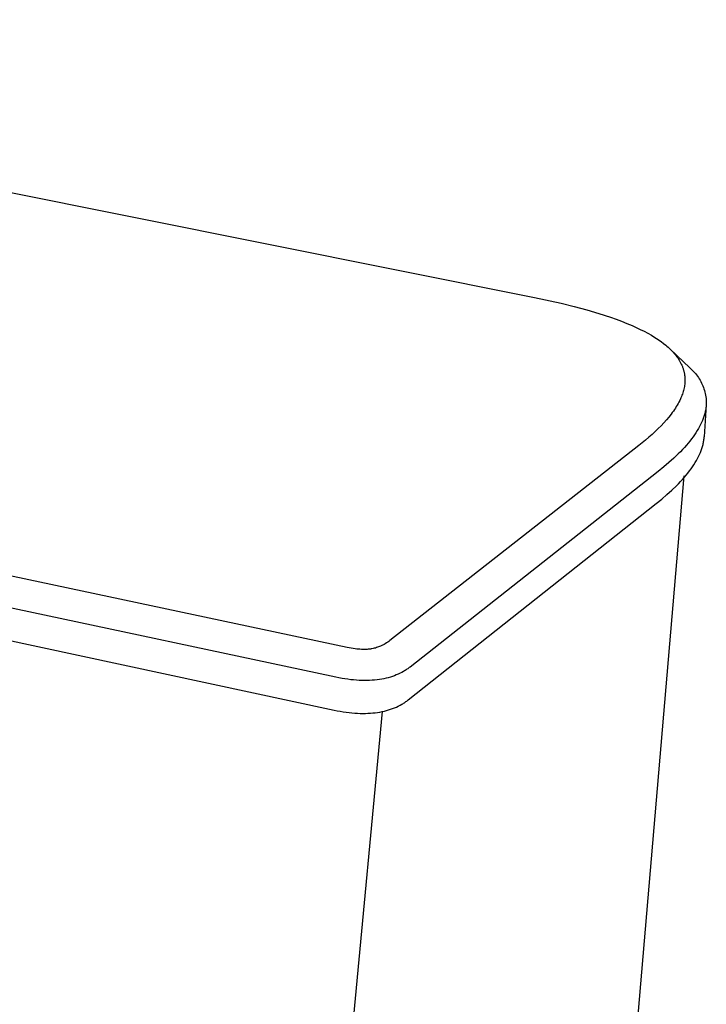
# Model space of a CAD drawing. Units: millimetres. Extents: x -657 to 657, y -880 to 880.
# Drawn here: x -104 to 17, y -125 to 48 of the extents above; entities that cross this region are included whole.
import ezdxf

# ---------------------------------------------------------------- set-up
doc = ezdxf.new("R2010")
doc.units = ezdxf.units.MM
doc.layers.add('Default', color=7, linetype='Continuous', true_color=0x000000)

msp = doc.modelspace()

# ---------------------------------------------------------------- linework, layer by layer
at = {"layer": 'Default', "color": 7, "true_color": 0xffffff}
for p, q in [((-258, 48.38), (-13.64, -0.61)), ((-258, 48.38), (-13.64, -0.61)), ((-13.64, -0.61), (-8.94, -1.63)), ((-13.64, -0.61), (-8.94, -1.63)), ((-8.94, -1.63), (-6.67, -2.19)), ((-8.94, -1.63), (-6.67, -2.19)), ((-6.67, -2.19), (-4.46, -2.78)), ((-6.67, -2.19), (-4.46, -2.78)), ((-4.46, -2.78), (-2.32, -3.42)), ((-4.46, -2.78), (-2.32, -3.42)), ((-2.32, -3.42), (-0.26, -4.09)), ((-2.32, -3.42), (-0.26, -4.09)), ((-0.26, -4.09), (0.73, -4.44)), ((-0.26, -4.09), (0.73, -4.44)), ((0.73, -4.44), (1.69, -4.81)), ((0.73, -4.44), (1.69, -4.81)), ((1.69, -4.81), (2.62, -5.18)), ((1.69, -4.81), (2.62, -5.18)), ((2.62, -5.18), (3.53, -5.56)), ((2.62, -5.18), (3.53, -5.56)), ((3.53, -5.56), (4.26, -5.89)), ((3.53, -5.56), (4.26, -5.89)), ((4.26, -5.89), (4.97, -6.23)), ((4.26, -5.89), (4.97, -6.23)), ((4.97, -6.23), (5.65, -6.57)), ((4.97, -6.23), (5.65, -6.57)), ((5.65, -6.57), (6.3, -6.92)), ((5.65, -6.57), (6.3, -6.92)), ((6.3, -6.92), (6.93, -7.28)), ((6.3, -6.92), (6.93, -7.28)), ((6.93, -7.28), (7.53, -7.64)), ((6.93, -7.28), (7.53, -7.64)), ((7.53, -7.64), (8.1, -8.01)), ((7.53, -7.64), (8.1, -8.01)), ((8.1, -8.01), (8.37, -8.2)), ((8.1, -8.01), (8.37, -8.2)), ((8.37, -8.2), (8.63, -8.38)), ((8.37, -8.2), (8.63, -8.38)), ((8.63, -8.38), (9.07, -8.71)), ((8.63, -8.38), (9.07, -8.71)), ((9.07, -8.71), (9.47, -9.03)), ((9.07, -8.71), (9.47, -9.03)), ((9.47, -9.03), (9.67, -9.2)), ((9.47, -9.03), (9.67, -9.2)), ((9.67, -9.2), (9.86, -9.36)), ((9.67, -9.2), (9.86, -9.36)), ((9.86, -9.36), (10.04, -9.53)), ((9.86, -9.36), (10.04, -9.53)), ((10.04, -9.53), (10.22, -9.7)), ((10.04, -9.53), (10.22, -9.7)), ((10.22, -9.7), (13.69, -13.03)), ((10.22, -9.7), (13.69, -13.03)), ((13.69, -13.03), (13.91, -13.22)), ((13.69, -13.03), (13.91, -13.22)), ((13.91, -13.22), (14.12, -13.41)), ((13.91, -13.22), (14.12, -13.41)), ((14.12, -13.41), (14.32, -13.61)), ((14.12, -13.41), (14.32, -13.61)), ((14.32, -13.61), (14.51, -13.82)), ((14.32, -13.61), (14.51, -13.82)), ((14.51, -13.82), (14.7, -14.03)), ((14.51, -13.82), (14.7, -14.03)), ((14.7, -14.03), (14.87, -14.26)), ((14.7, -14.03), (14.87, -14.26)), ((14.87, -14.26), (15.05, -14.48)), ((14.87, -14.26), (15.05, -14.48)), ((15.05, -14.48), (15.21, -14.71)), ((15.05, -14.48), (15.21, -14.71)), ((15.21, -14.71), (15.36, -14.95)), ((15.21, -14.71), (15.36, -14.95)), ((15.36, -14.95), (15.51, -15.19)), ((15.36, -14.95), (15.51, -15.19)), ((15.51, -15.19), (15.65, -15.44)), ((15.51, -15.19), (15.65, -15.44)), ((15.65, -15.44), (15.78, -15.69)), ((15.65, -15.44), (15.78, -15.69)), ((15.78, -15.69), (15.9, -15.95)), ((15.78, -15.69), (15.9, -15.95)), ((15.9, -15.95), (16.01, -16.21)), ((15.9, -15.95), (16.01, -16.21)), ((16.01, -16.21), (16.11, -16.48)), ((16.01, -16.21), (16.11, -16.48)), ((16.11, -16.48), (16.2, -16.74)), ((16.11, -16.48), (16.2, -16.74)), ((16.2, -16.74), (16.29, -17.01)), ((16.2, -16.74), (16.29, -17.01)), ((16.29, -17.01), (16.36, -17.29)), ((16.29, -17.01), (16.36, -17.29)), ((16.36, -17.29), (16.43, -17.56)), ((16.36, -17.29), (16.43, -17.56)), ((16.43, -17.56), (16.48, -17.84)), ((16.43, -17.56), (16.48, -17.84)), ((16.48, -17.84), (16.53, -18.12)), ((16.48, -17.84), (16.53, -18.12)), ((16.53, -18.12), (16.56, -18.4)), ((16.53, -18.12), (16.56, -18.4)), ((16.56, -18.4), (16.59, -18.69)), ((16.56, -18.4), (16.59, -18.69)), ((16.59, -18.69), (16.6, -18.97)), ((16.59, -18.69), (16.6, -18.97)), ((16.6, -18.97), (16.61, -19.25)), ((16.6, -18.97), (16.61, -19.25)), ((16.6, -19.54), (16.25, -25.16)), ((16.6, -19.54), (16.25, -25.16)), ((16.61, -19.25), (16.6, -19.54)), ((16.61, -19.25), (16.6, -19.54)), ((12.65, -32.07), (-1.39, -196.55)), ((12.65, -32.07), (-1.39, -196.55))]:
    msp.add_line(p, q, dxfattribs=at)
at = {"layer": 'Default', "color": 7, "lineweight": -3, "true_color": 0xffffff}
for p, q in [((-46.7, -62.31), (-370.68, 6.46)), ((-48.67, -67.57), (-372.66, 1.52)), ((-372.6, -4.02), (-48.97, -73.37)), ((10.22, -9.7), (10.42, -9.89)), ((10.42, -9.89), (10.61, -10.09)), ((10.61, -10.09), (10.79, -10.28)), ((10.79, -10.28), (10.96, -10.48)), ((10.96, -10.48), (11.12, -10.67)), ((11.12, -10.67), (11.28, -10.87)), ((11.28, -10.87), (11.43, -11.06)), ((11.43, -11.06), (11.57, -11.26)), ((11.57, -11.26), (11.7, -11.46)), ((11.7, -11.46), (11.84, -11.68)), ((11.84, -11.68), (11.97, -11.9)), ((11.97, -11.9), (12.09, -12.12)), ((12.09, -12.12), (12.2, -12.34)), ((12.2, -12.34), (12.3, -12.56)), ((12.3, -12.56), (12.39, -12.78)), ((12.39, -12.78), (12.43, -12.89)), ((12.43, -12.89), (12.47, -13)), ((12.47, -13), (12.51, -13.12)), ((12.51, -13.12), (12.55, -13.23)), ((12.55, -13.23), (12.58, -13.34)), ((12.58, -13.34), (12.61, -13.45)), ((12.61, -13.45), (12.64, -13.56)), ((12.64, -13.56), (12.67, -13.67)), ((12.67, -13.67), (12.7, -13.78)), ((12.7, -13.78), (12.72, -13.89)), ((12.72, -13.89), (12.74, -14)), ((12.74, -14), (12.76, -14.12)), ((12.76, -14.12), (12.78, -14.23)), ((12.78, -14.23), (12.79, -14.34)), ((12.79, -14.34), (12.81, -14.45)), ((12.81, -14.45), (12.82, -14.56)), ((12.82, -14.56), (12.83, -14.78)), ((12.84, -15.45), (12.82, -15.67)), ((12.83, -14.78), (12.84, -15)), ((12.84, -15), (12.84, -15.23)), ((12.84, -15.23), (12.84, -15.45)), ((12.53, -17.21), (12.47, -17.43)), ((12.6, -16.99), (12.53, -17.21)), ((12.65, -16.77), (12.6, -16.99)), ((12.7, -16.55), (12.65, -16.77)), ((12.74, -16.33), (12.7, -16.55)), ((12.77, -16.11), (12.74, -16.33)), ((12.8, -15.89), (12.77, -16.11)), ((12.82, -15.67), (12.8, -15.89)), ((11.78, -19.05), (11.64, -19.32)), ((11.92, -18.78), (11.78, -19.05)), ((12.04, -18.51), (11.92, -18.78)), ((12.14, -18.3), (12.04, -18.51)), ((12.23, -18.08), (12.14, -18.3)), ((12.32, -17.86), (12.23, -18.08)), ((12.39, -17.64), (12.32, -17.86)), ((12.47, -17.43), (12.39, -17.64)), ((10.8, -20.64), (10.61, -20.9)), ((10.98, -20.38), (10.8, -20.64)), ((11.16, -20.11), (10.98, -20.38)), ((11.32, -19.85), (11.16, -20.11)), ((11.48, -19.58), (11.32, -19.85)), ((11.64, -19.32), (11.48, -19.58)), ((16.43, -20.73), (16.39, -20.91)), ((16.47, -20.56), (16.43, -20.73)), ((16.5, -20.39), (16.47, -20.56)), ((16.53, -20.22), (16.5, -20.39)), ((16.55, -20.05), (16.53, -20.22)), ((16.58, -19.88), (16.55, -20.05)), ((16.59, -19.71), (16.58, -19.88)), ((16.6, -19.54), (16.59, -19.71)), ((9.57, -22.21), (9.11, -22.72)), ((10.01, -21.69), (9.57, -22.21)), ((10.42, -21.17), (10.01, -21.69)), ((10.61, -20.9), (10.42, -21.17)), ((15.93, -22.3), (15.78, -22.66)), ((16, -22.13), (15.93, -22.3)), ((16.07, -21.95), (16, -22.13)), ((16.14, -21.78), (16.07, -21.95)), ((16.19, -21.6), (16.14, -21.78)), ((16.25, -21.43), (16.19, -21.6)), ((16.3, -21.25), (16.25, -21.43)), ((16.35, -21.08), (16.3, -21.25)), ((16.39, -20.91), (16.35, -21.08)), ((7.6, -24.25), (7.05, -24.75)), ((8.12, -23.74), (7.6, -24.25)), ((8.63, -23.23), (8.12, -23.74)), ((9.11, -22.72), (8.63, -23.23)), ((15.02, -24.09), (14.79, -24.46)), ((15.23, -23.73), (15.02, -24.09)), ((15.43, -23.37), (15.23, -23.73)), ((15.61, -23.01), (15.43, -23.37)), ((15.78, -22.66), (15.61, -23.01)), ((5.91, -25.75), (4.69, -26.73)), ((6.49, -25.25), (5.91, -25.75)), ((7.05, -24.75), (6.49, -25.25)), ((13.72, -25.93), (13.42, -26.3)), ((14.01, -25.56), (13.72, -25.93)), ((14.28, -25.19), (14.01, -25.56)), ((14.54, -24.82), (14.28, -25.19)), ((14.79, -24.46), (14.54, -24.82)), ((16.11, -26.19), (16.14, -26.01)), ((16.14, -26.01), (16.17, -25.84)), ((16.17, -25.84), (16.2, -25.67)), ((16.2, -25.67), (16.22, -25.5)), ((16.22, -25.5), (16.23, -25.33)), ((16.23, -25.33), (16.25, -25.16)), ((4.69, -26.73), (-39.16, -61.1)), ((12.42, -27.42), (12.06, -27.8)), ((12.77, -27.04), (12.42, -27.42)), ((13.1, -26.67), (12.77, -27.04)), ((13.42, -26.3), (13.1, -26.67)), ((15.58, -27.94), (15.65, -27.76)), ((15.65, -27.76), (15.71, -27.58)), ((15.71, -27.58), (15.78, -27.41)), ((15.78, -27.41), (15.84, -27.23)), ((15.84, -27.23), (15.89, -27.06)), ((15.89, -27.06), (15.94, -26.88)), ((15.94, -26.88), (15.99, -26.71)), ((15.99, -26.71), (16.04, -26.53)), ((16.04, -26.53), (16.08, -26.36)), ((16.08, -26.36), (16.11, -26.19)), ((10.88, -28.94), (10.03, -29.71)), ((11.68, -28.18), (10.88, -28.94)), ((12.06, -27.8), (11.68, -28.18)), ((14.66, -29.73), (14.87, -29.37)), ((14.87, -29.37), (15.07, -29.01)), ((15.07, -29.01), (15.26, -28.65)), ((15.26, -28.65), (15.42, -28.29)), ((15.42, -28.29), (15.58, -27.94)), ((9.12, -30.49), (8.15, -31.27)), ((10.03, -29.71), (9.12, -30.49)), ((13.37, -31.57), (13.65, -31.2)), ((13.65, -31.2), (13.93, -30.83)), ((13.93, -30.83), (14.19, -30.46)), ((14.19, -30.46), (14.43, -30.1)), ((14.43, -30.1), (14.66, -29.73)), ((8.15, -31.27), (-35.59, -65.77)), ((12.06, -33.07), (12.41, -32.69)), ((12.41, -32.69), (12.74, -32.32)), ((12.74, -32.32), (13.06, -31.94)), ((13.06, -31.94), (13.37, -31.57)), ((9.68, -35.37), (10.53, -34.6)), ((10.53, -34.6), (11.33, -33.83)), ((11.33, -33.83), (11.7, -33.45)), ((11.7, -33.45), (12.06, -33.07)), ((7.8, -36.94), (8.77, -36.15)), ((8.77, -36.15), (9.68, -35.37)), ((-35.91, -71.56), (7.8, -36.94)), ((-45.99, -62.45), (-46.7, -62.31)), ((-45.63, -62.51), (-45.99, -62.45)), ((-41.91, -62.47), (-42.13, -62.52)), ((-41.71, -62.42), (-41.91, -62.47)), ((-41.51, -62.36), (-41.71, -62.42)), ((-41.32, -62.29), (-41.51, -62.36)), ((-41.14, -62.23), (-41.32, -62.29)), ((-40.96, -62.16), (-41.14, -62.23)), ((-40.83, -62.1), (-40.96, -62.16)), ((-40.69, -62.04), (-40.83, -62.1)), ((-40.56, -61.98), (-40.69, -62.04)), ((-40.44, -61.92), (-40.56, -61.98)), ((-40.31, -61.85), (-40.44, -61.92)), ((-40.19, -61.79), (-40.31, -61.85)), ((-39.96, -61.66), (-40.19, -61.79)), ((-39.75, -61.52), (-39.96, -61.66)), ((-39.54, -61.39), (-39.75, -61.52)), ((-39.34, -61.25), (-39.54, -61.39)), ((-39.16, -61.1), (-39.34, -61.25)), ((-45.26, -62.56), (-45.63, -62.51)), ((-44.99, -62.6), (-45.26, -62.56)), ((-44.71, -62.63), (-44.99, -62.6)), ((-44.44, -62.65), (-44.71, -62.63)), ((-44.16, -62.67), (-44.44, -62.65)), ((-43.95, -62.68), (-44.16, -62.67)), ((-43.75, -62.68), (-43.95, -62.68)), ((-43.55, -62.68), (-43.75, -62.68)), ((-43.35, -62.68), (-43.55, -62.68)), ((-43.15, -62.67), (-43.35, -62.68)), ((-42.96, -62.65), (-43.15, -62.67)), ((-42.77, -62.63), (-42.96, -62.65)), ((-42.58, -62.61), (-42.77, -62.63)), ((-42.47, -62.59), (-42.58, -62.61)), ((-42.35, -62.57), (-42.47, -62.59)), ((-42.13, -62.52), (-42.35, -62.57)), ((-35.86, -65.98), (-36, -66.08)), ((-35.73, -65.87), (-35.86, -65.98)), ((-35.59, -65.77), (-35.73, -65.87)), ((-48.13, -67.68), (-48.67, -67.57)), ((-47.59, -67.78), (-48.13, -67.68)), ((-39.44, -67.66), (-39.82, -67.75)), ((-39.07, -67.55), (-39.44, -67.66)), ((-38.71, -67.44), (-39.07, -67.55)), ((-38.36, -67.31), (-38.71, -67.44)), ((-38.02, -67.18), (-38.36, -67.31)), ((-37.68, -67.03), (-38.02, -67.18)), ((-37.36, -66.88), (-37.68, -67.03)), ((-37.04, -66.72), (-37.36, -66.88)), ((-36.73, -66.54), (-37.04, -66.72)), ((-36.58, -66.46), (-36.73, -66.54)), ((-36.44, -66.36), (-36.58, -66.46)), ((-36.29, -66.27), (-36.44, -66.36)), ((-36.15, -66.17), (-36.29, -66.27)), ((-36, -66.08), (-36.15, -66.17)), ((-47.07, -67.87), (-47.59, -67.78)), ((-46.55, -67.94), (-47.07, -67.87)), ((-46.04, -68.01), (-46.55, -67.94)), ((-45.54, -68.06), (-46.04, -68.01)), ((-45.05, -68.1), (-45.54, -68.06)), ((-44.56, -68.13), (-45.05, -68.1)), ((-44.09, -68.15), (-44.56, -68.13)), ((-43.62, -68.16), (-44.09, -68.15)), ((-43.17, -68.16), (-43.62, -68.16)), ((-42.72, -68.14), (-43.17, -68.16)), ((-42.28, -68.12), (-42.72, -68.14)), ((-41.85, -68.08), (-42.28, -68.12)), ((-41.42, -68.04), (-41.85, -68.08)), ((-41.01, -67.98), (-41.42, -68.04)), ((-40.6, -67.92), (-41.01, -67.98)), ((-40.21, -67.84), (-40.6, -67.92)), ((-39.82, -67.75), (-40.21, -67.84)), ((-38.33, -72.97), (-37.99, -72.83)), ((-37.99, -72.83), (-37.67, -72.67)), ((-37.67, -72.67), (-37.35, -72.51)), ((-37.35, -72.51), (-37.04, -72.34)), ((-37.04, -72.34), (-36.89, -72.25)), ((-36.89, -72.25), (-36.75, -72.16)), ((-36.75, -72.16), (-36.6, -72.06)), ((-36.6, -72.06), (-36.46, -71.97)), ((-36.46, -71.97), (-36.32, -71.87)), ((-36.32, -71.87), (-36.18, -71.77)), ((-36.18, -71.77), (-36.04, -71.66)), ((-36.04, -71.66), (-35.91, -71.56)), ((-40.49, -73.63), (-55.92, -237.04)), ((-48.97, -73.37), (-48.43, -73.48)), ((-48.43, -73.48), (-47.89, -73.58)), ((-47.89, -73.58), (-47.37, -73.66)), ((-47.37, -73.66), (-46.85, -73.74)), ((-46.85, -73.74), (-46.34, -73.8)), ((-46.34, -73.8), (-45.84, -73.86)), ((-45.84, -73.86), (-45.35, -73.9)), ((-45.35, -73.9), (-44.87, -73.93)), ((-44.87, -73.93), (-44.39, -73.95)), ((-44.39, -73.95), (-43.93, -73.96)), ((-43.93, -73.96), (-43.47, -73.95)), ((-43.47, -73.95), (-43.02, -73.94)), ((-43.02, -73.94), (-42.58, -73.92)), ((-42.58, -73.92), (-42.15, -73.88)), ((-42.15, -73.88), (-41.73, -73.84)), ((-41.73, -73.84), (-41.32, -73.78)), ((-41.32, -73.78), (-40.91, -73.71)), ((-40.91, -73.71), (-40.52, -73.64)), ((-40.52, -73.64), (-40.13, -73.55)), ((-40.13, -73.55), (-39.75, -73.45)), ((-39.75, -73.45), (-39.38, -73.35)), ((-39.38, -73.35), (-39.02, -73.23)), ((-39.02, -73.23), (-38.67, -73.11)), ((-38.67, -73.11), (-38.33, -72.97))]:
    msp.add_line(p, q, dxfattribs=at)

doc.saveas('drawing.dxf')
